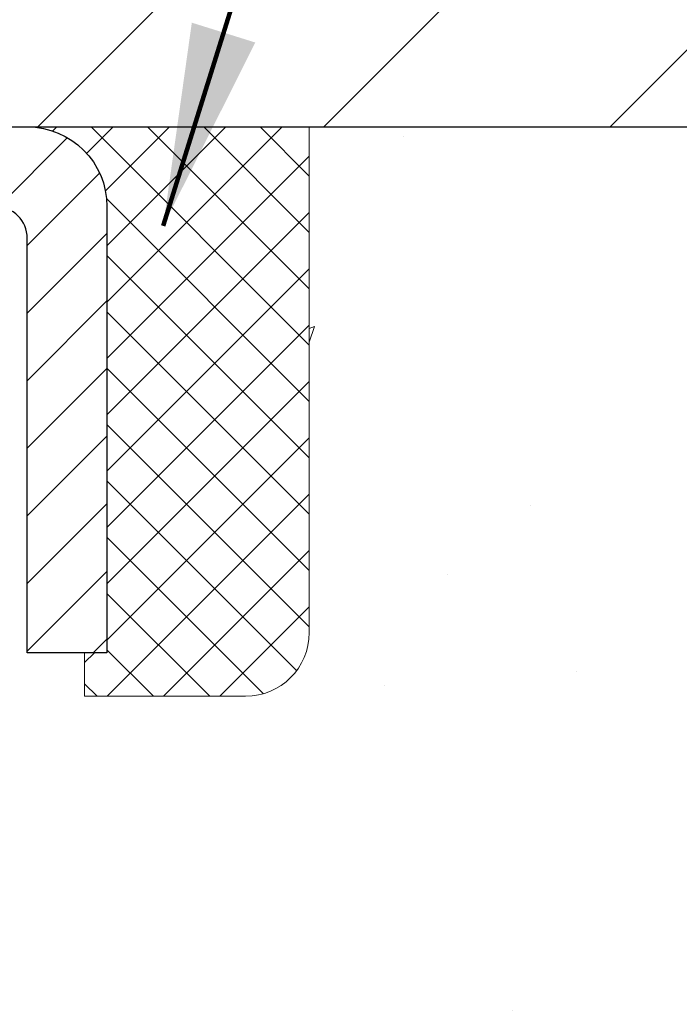
# Model space of a CAD drawing. Extents: x -1 to 3254, y -249 to 1977.
# Drawn here: x 27 to 28, y -229 to -228 of the extents above; entities that cross this region are included whole.
import ezdxf

# ---------------------------------------------------------------- set-up
doc = ezdxf.new("R2010")
doc.units = 0
doc.header["$LTSCALE"] = 5
doc.header["$MEASUREMENT"] = 0
doc.layers.get('0').update_dxf_attribs({"color": 200, "linetype": 'CONTINUOUS'})
doc.layers.get('DEFPOINTS').update_dxf_attribs({"linetype": 'CONTINUOUS'})
for name, color, linetype, lineweight in [('CAPPING STRIP - H', 251, 'CONTINUOUS', 15), ('CAPPING STRIP - L', 7, 'CONTINUOUS', 25), ('CONCRETE - H', 130, 'CONTINUOUS', 9), ('CONCRETE - L', 132, 'CONTINUOUS', 13), ('COVER PLATE - H', 251, 'CONTINUOUS', 13), ('COVER PLATE - L', 7, 'CONTINUOUS', 25), ('DIMS', 50, 'CONTINUOUS', 25), ('SEALANT - H', 50, 'CONTINUOUS', 15), ('SEALANT - L', 52, 'CONTINUOUS', 20), ('TEXT - 4', 241, 'CONTINUOUS', 25)]:
    doc.layers.add(name, color=color, linetype=linetype, lineweight=lineweight)
doc.styles.add('ROMANS', font='romans', dxfattribs={"width": 0.9})
doc.dimstyles.get("Standard").update_dxf_attribs({"dimtxt": 0.18, "dimasz": 0.18, "dimexe": 0.18, "dimexo": 0.0625, "dimgap": 0.09, "dimtad": 0, "dimtih": 1, "dimtoh": 1, "dimdec": 4, "dimzin": 0, "dimdsep": 46, "dimtxsty": 'Standard', "dimcen": 0.09, "dimadec": 0, "dimazin": 0, "dimtfac": 1, "dimtdec": 4, "dimtofl": 0, "dimtmove": 0, "dimatfit": 3, "dimfxl": 1, "dimtolj": 1, "dimtzin": 0, "dimarcsym": 0})
doc.dimstyles.new('STANDARD$0', dxfattribs={"dimtxt": 0.18, "dimasz": 0.18, "dimexe": 0.18, "dimexo": 0.0625, "dimgap": 0.09, "dimtad": 0, "dimtih": 1, "dimtoh": 1, "dimdec": 4, "dimzin": 0, "dimdsep": 46, "dimtxsty": 'Standard', "dimcen": 0.09, "dimadec": 0, "dimazin": 0, "dimtfac": 1, "dimtdec": 4, "dimtofl": 0, "dimtmove": 0, "dimatfit": 3, "dimfxl": 1, "dimtolj": 1, "dimtzin": 0, "dimarcsym": 0})

# ---------------------------------------------------------------- blocks, each defined once
blk = doc.blocks.new('*D6')
at = {"layer": 'DEFPOINTS', "color": 0, "transparency": 16777216}
for p in [(29.60894128045281, -228.1530664566164), (25.85891776314176, -232.1530341719183), (35.73920422277615, -232.1530341719183)]:
    blk.add_point(p, dxfattribs=at)
at = {"layer": 'DIMS', "color": 0, "lineweight": -2, "transparency": 16777216}
for p, q in [((29.85894128045281, -228.1530664566164), (35.98920422277615, -228.1530664566164)), ((35.73920422277615, -228.4030664566164), (35.73920422277615, -229.4578806353636)), ((35.73920422277615, -231.9030341719183), (35.73920422277615, -230.6245473020303)), ((26.10891776314176, -232.1530341719183), (35.98920422277615, -232.1530341719183))]:
    blk.add_line(p, q, dxfattribs=at)
at = {"layer": 'DIMS', "color": 0, "transparency": 16777216}
for points in [[(35.69753755610948, -228.4030664566164), (35.78087088944281, -228.4030664566164), (35.73920422277615, -228.1530664566164)], [(35.69753755610948, -231.9030341719183), (35.78087088944281, -231.9030341719183), (35.73920422277615, -232.1530341719183)]]:
    blk.add_solid(points, dxfattribs=at)
at = {"layer": 'DIMS', "color": 0, "transparency": 16777216, "insert": (35.73920422277618, -230.0412139686969), "char_height": 0.25, "attachment_point": 5}
blk.add_mtext('\\A1;4 IN\\P [101.6mm]', dxfattribs=at)
blk = doc.blocks.new('*X9')
at = {"color": 0}
for p, q in [((1237.986130794628, 929.2961535421395), (1237.97385116075, 929.3084331760182)), ((1238.536813030436, 929.1775962613214), (1238.667649945133, 929.3084331760183)), ((1239.602059879881, 928.4750761578006), (1240.435416898099, 929.3084331760183)), ((1246.588648714498, 922.4614025752369), (1239.741618113716, 929.3084331760182)), ((1240.190661302946, 927.2959106278986), (1242.203183851066, 929.3084331760184)), ((1240.238648714498, 923.8083641335176), (1245.738717756998, 929.3084331760184)), ((1240.238648714498, 925.5761310864839), (1243.970950804032, 929.3084331760184)), ((1246.588648714498, 924.2291695282032), (1241.509385066682, 929.3084331760182)), ((1246.588648714498, 925.9969364811695), (1243.277152019649, 929.3084331760182)), ((1246.588648714498, 927.7647034341359), (1245.044918972615, 929.3084331760182)), ((1240.238648714498, 922.0405971805513), (1246.588648714498, 928.3905971805514)), ((1246.588648714498, 920.6936356222706), (1240.226369080619, 927.0559152561492)), ((1240.238648714498, 920.2728302275848), (1246.588648714498, 926.622830227585)), ((1246.588648714497, 918.9258686693039), (1240.238648714498, 925.2758686693037)), ((1240.238648714498, 918.5050632746186), (1246.588648714498, 924.8550632746186)), ((1246.588648714497, 917.1581017163379), (1240.238648714498, 923.5081017163377)), ((1240.238648714498, 916.7372963216523), (1246.588648714498, 923.0872963216523)), ((1246.588648714497, 915.3903347633716), (1240.238648714498, 921.7403347633713)), ((1240.238648714498, 914.9695293686858), (1246.588648714498, 921.3195293686858)), ((1246.588648714497, 913.6225678104047), (1240.238648714498, 919.9725678104049)), ((1240.238648714498, 913.2017624157195), (1246.588648714498, 919.5517624157194)), ((1246.193007264837, 912.2504423070994), (1240.238648714498, 918.2048008574385)), ((1240.249262063965, 911.4446088122202), (1246.588648714498, 917.783995462753)), ((1245.15052543455, 911.5251571844204), (1240.238648714498, 916.4370339044722)), ((1242.017029016931, 911.4446088122202), (1246.588648714498, 916.0162285097866)), ((1243.463306853783, 911.4446088122203), (1240.238648714498, 914.6692669515057)), ((1243.784795969898, 911.4446088122203), (1246.588648714498, 914.2484615568203)), ((1239.538648714498, 912.5017624157197), (1239.845319474796, 912.8084331760185)), ((1241.695539900817, 911.4446088122203), (1240.238648714498, 912.9014999985397)), ((1239.92777294785, 911.4446088122202), (1239.538648714498, 911.833733045573))]:
    blk.add_line(p, q, dxfattribs=at)
blk = doc.blocks.new('*D30')
at = {"layer": 'DEFPOINTS', "color": 0, "transparency": 16777216}
for p in [(29.12051075718179, -225.0764680223251), (14.12051075718179, -228.0905341719186), (29.12051075718179, -228.0905341719186)]:
    blk.add_point(p, dxfattribs=at)
at = {"layer": 'DIMS', "color": 0, "lineweight": -2, "transparency": 16777216}
for p, q in [((14.12051075718179, -227.8405341719186), (14.12051075718179, -224.8264680223251)), ((29.12051075718179, -227.8405341719186), (29.12051075718179, -224.8264680223251)), ((14.37051075718179, -225.0764680223251), (20.1302099350079, -225.0764680223251)), ((28.87051075718179, -225.0764680223251), (22.58854326834124, -225.0764680223251))]:
    blk.add_line(p, q, dxfattribs=at)
at = {"layer": 'DIMS', "color": 0, "transparency": 16777216}
for points in [[(14.37051075718179, -225.0348013556585), (14.37051075718179, -225.1181346889918), (14.12051075718179, -225.0764680223251)], [(28.87051075718179, -225.0348013556585), (28.87051075718179, -225.1181346889918), (29.12051075718179, -225.0764680223251)]]:
    blk.add_solid(points, dxfattribs=at)
at = {"layer": 'DIMS', "color": 0, "transparency": 16777216, "insert": (21.35937660167457, -225.0764680223251), "char_height": 0.25, "attachment_point": 5}
blk.add_mtext('\\A1;15 IN\\P [381.0mm]', dxfattribs=at)

msp = doc.modelspace()

# ---------------------------------------------------------------- hatches: boundary and pattern name
at = {"layer": 'CAPPING STRIP - H'}
h = msp.add_hatch(dxfattribs=at)
h.set_pattern_fill('ANSI31', color=256, scale=0.47244, angle=90, style=0)
h.set_pattern_definition([(45.00000000000001, (-970.6298417173638, 188.8825799536772), (0.04175819096297156, -0.04175819096297156), [])])
edge = h.paths.add_edge_path()
edge.add_line((25.43199772612403, -228.2892735801032), (25.41439096208322, -228.1924363778776))
edge.add_line((25.41439096208322, -228.1924363778776), (25.61870100190427, -228.1552890979094))
edge.add_arc((25.64335047156445, -228.2908611810207), 0.1377947244043846, 90.00000000099271, 100.30484647022479, ccw=False)
edge.add_line((25.64335047156206, -228.1530664566164), (25.87819781247359, -228.1530664566164))
edge.add_line((25.87819781247359, -228.1530664566164), (26.00122881641133, -228.2514912597666))
edge.add_line((26.00122881641133, -228.2514912597666), (25.64335047156206, -228.2514912597666))
edge.add_arc((25.64335047156502, -228.2908611810339), 0.03936992126728001, 90.00000000430171, 100.3048464714298)
edge.add_line((25.63630776594542, -228.2521263001363), (25.43199772612403, -228.2892735801032))
edge = h.paths.add_edge_path()
edge.add_arc((26.66559623767356, -228.2908611810267), 0.03936992126011774, 359.9999999998346, 449.9999999998345)
edge.add_line((26.66559623767367, -228.2514912597666), (26.2669757849159, -228.2514912597666))
edge.add_line((26.2669757849159, -228.2514912597666), (26.39000678885364, -228.1530664566164))
edge.add_line((26.39000678885364, -228.1530664566164), (26.70496615893322, -228.1530664566164))
edge.add_arc((26.70496615893311, -228.2514912597665), 0.09842480315012381, -6.622258297284134e-11, 89.99999999993378, ccw=False)
edge.add_line((26.80339096208323, -228.2514912597666), (26.80339096208323, -228.8026701574071))
edge.add_line((26.80339096208323, -228.8026701574071), (26.70496615893322, -228.8026701574071))
edge.add_line((26.70496615893322, -228.8026701574071), (26.70496615893368, -228.2908611810268))
at = {"layer": 'CONCRETE - H'}
h = msp.add_hatch(dxfattribs=at)
h.set_pattern_fill('AR-CONC', color=256, scale=0.1875, style=0)
h.set_pattern_definition([(49.99999999999999, (-4.000000000000011, -91.28129097046386), (1.344862842376413, -0.1176602530923658), [0.140625, -1.546875]), (355, (-4.000000000000011, -91.28129097046386), (-0.260158750524375, 1.410360250687522), [0.1125, -1.2375]), (100.45144446, (-3.887928098125011, -91.29109599046386), (1.084704087613335, 1.29269998306618), [0.1195128599999998, -1.314641459999996]), (46.18420000000002, (-4.000000000000011, -90.90629097046386), (2.001077495009198, -0.3103486514870185), [0.2109374999999996, -2.320312499999993]), (96.63563549, (-3.833243603125011, -90.93215342108886), (1.752491148139178, 1.826472376452282), [0.17926939125, -1.9719633]), (351.1841639899999, (-4.000000000000011, -90.90629097046386), (1.7524911469777, 1.826472375506232), [0.16875, -1.856250001875]), (21, (-3.812500000000011, -91.00004097046386), (1.119200722722116, -0.7549104199975103), [0.140625, -1.546875]), (326.0000000000001, (-3.812500000000011, -91.00004097046386), (0.4562162473529657, 1.359656334462849), [0.1125, -1.2375]), (71.45144474, (-3.719233273750011, -91.06295017171385), (1.575416956368696, 0.6047459115119134), [0.11951285625, -1.31464146]), (37.50000000000001, (-4.000000000000011, -91.28129097046386), (0.02279972871992, 0.6241759759337091), [0, -1.2225, 0, -1.25625, 0, -1.2421875]), (7.499999999999999, (-4.000000000000011, -91.28129097046386), (0.4932553827040286, 0.7395219597794255), [0, -0.7162499999999999, 0, -1.194375, 0, -0.4734375]), (327.5, (-4.418125000000011, -91.28129097046386), (1.000917067823267, -0.04229038450196204), [0, -0.46875, 0, -1.4625, 0, -1.940625]), (317.5, (-4.605625000000011, -91.28129097046386), (1.093474067516974, 0.1876968418730957), [0, -0.609375, 0, -0.97125, 0, -1.378125])])
edge = h.paths.add_edge_path()
edge.add_line((31.82645522819305, -232.5630781299208), (31.94689404229798, -232.5630781299208))
edge.add_line((31.94689404229798, -232.5630781299208), (31.93614662682408, -232.5276807063871))
edge.add_line((31.93614662682408, -232.5276807063871), (31.92507145643862, -232.4922478704229))
edge.add_line((31.92507145643862, -232.4922478704229), (31.91377758766112, -232.457197570608))
edge.add_line((31.91377758766112, -232.457197570608), (31.90225158459203, -232.4225443175012))
edge.add_line((31.90225158459203, -232.4225443175012), (31.89048001133177, -232.3883026216612))
edge.add_line((31.89048001133177, -232.3883026216612), (31.87844943198077, -232.3544869936468))
edge.add_line((31.87844943198077, -232.3544869936468), (31.86614641063947, -232.3211119440167))
edge.add_line((31.86614641063947, -232.3211119440167), (31.85355751140831, -232.2881919833297))
edge.add_line((31.85355751140831, -232.2881919833297), (31.8406692983877, -232.2557416221446))
edge.add_line((31.8406692983877, -232.2557416221446), (31.82746833567808, -232.2237753710201))
edge.add_line((31.82746833567808, -232.2237753710201), (31.81394118737989, -232.1923077405149))
edge.add_line((31.81394118737989, -232.1923077405149), (31.80007441759355, -232.1613532411879))
edge.add_line((31.80007441759355, -232.1613532411879), (31.7858545904195, -232.1309263835977))
edge.add_line((31.7858545904195, -232.1309263835977), (31.77126826995816, -232.1010416783031))
edge.add_line((31.77126826995816, -232.1010416783031), (31.75630202030998, -232.071713635863))
edge.add_line((31.75630202030998, -232.071713635863), (31.74094240557538, -232.042956766836))
edge.add_line((31.74094240557538, -232.042956766836), (31.72517598985479, -232.0147855817808))
edge.add_line((31.72517598985479, -232.0147855817808), (31.70898933724864, -231.9872145912563))
edge.add_line((31.70898933724864, -231.9872145912563), (31.69236901185736, -231.9602583058212))
edge.add_line((31.69236901185736, -231.9602583058212), (31.6753015777814, -231.9339312360343))
edge.add_line((31.6753015777814, -231.9339312360343), (31.65777359912118, -231.9082478924543))
edge.add_line((31.65777359912118, -231.9082478924543), (31.63977163997711, -231.88322278564))
edge.add_line((31.63977163997711, -231.88322278564), (31.62128226444966, -231.85887042615))
edge.add_line((31.62128226444966, -231.85887042615), (31.60229203663923, -231.8352053245433))
edge.add_line((31.60229203663923, -231.8352053245433), (31.58278752064628, -231.8122419913785))
edge.add_line((31.58278752064628, -231.8122419913785), (31.56275528057122, -231.7899949372144))
edge.add_line((31.56275528057122, -231.7899949372144), (31.54218188051449, -231.7684786726097))
edge.add_line((31.54218188051449, -231.7684786726097), (31.52105388457653, -231.7477077081233))
edge.add_line((31.52105388457653, -231.7477077081233), (31.49935785685774, -231.7276965543137))
edge.add_line((31.49935785685774, -231.7276965543137), (31.47708036145859, -231.70845972174))
edge.add_line((31.47708036145859, -231.70845972174), (31.45420796247948, -231.6900117209606))
edge.add_line((31.45420796247948, -231.6900117209606), (31.43072722402087, -231.6723670625345))
edge.add_line((31.43072722402087, -231.6723670625345), (31.40662471018317, -231.6555402570204))
edge.add_line((31.40662471018317, -231.6555402570204), (31.38188698506682, -231.6395458149771))
edge.add_line((31.38188698506682, -231.6395458149771), (31.35650061277224, -231.6243982469632))
edge.add_line((31.35650061277224, -231.6243982469632), (31.33045215739989, -231.6101120635375))
edge.add_line((31.33045215739989, -231.6101120635375), (31.30372818305017, -231.5967017752589))
edge.add_line((31.30372818305017, -231.5967017752589), (31.27631525382353, -231.584181892686))
edge.add_line((31.27631525382353, -231.584181892686), (31.2481999338204, -231.5725669263777))
edge.add_line((31.2481999338204, -231.5725669263777), (31.21936878714121, -231.5618713868925))
edge.add_line((31.21936878714121, -231.5618713868925), (31.18980837788638, -231.5521097847895))
edge.add_line((31.18980837788638, -231.5521097847895), (31.15950527015634, -231.5432966306272))
edge.add_line((31.15950527015634, -231.5432966306272), (31.12844602805156, -231.5354464349644))
edge.add_line((31.12844602805156, -231.5354464349644), (31.09662459197132, -231.5285630698565))
edge.add_line((31.09662459197132, -231.5285630698565), (31.06407409073493, -231.522593887666))
edge.add_line((31.06407409073493, -231.522593887666), (31.03084061674917, -231.5174675439576))
edge.add_line((31.03084061674917, -231.5174675439576), (30.99697027069527, -231.5131126823621))
edge.add_line((30.99697027069527, -231.5131126823621), (30.96250915325445, -231.5094579465103))
edge.add_line((30.96250915325445, -231.5094579465103), (30.92750336510795, -231.5064319800328))
edge.add_line((30.92750336510795, -231.5064319800328), (30.89199900693695, -231.5039634265605))
edge.add_line((30.89199900693695, -231.5039634265605), (30.85604217942269, -231.5019809297243))
edge.add_line((30.85604217942269, -231.5019809297243), (30.81967898324639, -231.5004131331547))
edge.add_line((30.81967898324639, -231.5004131331547), (30.78295551908926, -231.4991886804827))
edge.add_line((30.78295551908926, -231.4991886804827), (30.74591788763253, -231.4982362153389))
edge.add_line((30.74591788763253, -231.4982362153389), (30.70861218955741, -231.4974843813541))
edge.add_line((30.70861218955741, -231.4974843813541), (30.67108452554514, -231.4968618221591))
edge.add_line((30.67108452554514, -231.4968618221591), (30.63338099627691, -231.4962971813847))
edge.add_line((30.63338099627691, -231.4962971813847), (30.59554770243393, -231.4957191026617))
edge.add_line((30.59554770243393, -231.4957191026617), (30.55763074469746, -231.4950562296208))
edge.add_line((30.55763074469746, -231.4950562296208), (30.51967622374869, -231.4942372058927))
edge.add_line((30.51967622374869, -231.4942372058927), (30.48173024026886, -231.4931906751083))
edge.add_line((30.48173024026886, -231.4931906751083), (30.44383889493916, -231.4918452808984))
edge.add_line((30.44383889493916, -231.4918452808984), (30.40604828844084, -231.4901296668936))
edge.add_line((30.40604828844084, -231.4901296668936), (30.36840452145509, -231.4879724767248))
edge.add_line((30.36840452145509, -231.4879724767248), (30.33095369466314, -231.4853023540227))
edge.add_line((30.33095369466314, -231.4853023540227), (30.29374190874621, -231.482047942418))
edge.add_line((30.29374190874621, -231.482047942418), (30.25681526438553, -231.4781378855417))
edge.add_line((30.25681526438553, -231.4781378855417), (30.22021986226231, -231.4735008270245))
edge.add_line((30.22021986226231, -231.4735008270245), (30.18400180305776, -231.468065410497))
edge.add_line((30.18400180305776, -231.468065410497), (30.14820718745311, -231.46176027959))
edge.add_line((30.14820718745311, -231.46176027959), (30.11288211612958, -231.4545140779345))
edge.add_line((30.11288211612958, -231.4545140779345), (30.07807268976838, -231.446255449161))
edge.add_line((30.07807268976838, -231.446255449161), (30.04382500905074, -231.4369130369005))
edge.add_line((30.04382500905074, -231.4369130369005), (30.01018517465786, -231.4264154847836))
edge.add_line((30.01018517465786, -231.4264154847836), (29.97719928727098, -231.4146914364411))
edge.add_line((29.97719928727098, -231.4146914364411), (29.94491344757131, -231.4016695355038))
edge.add_line((29.94491344757131, -231.4016695355038), (29.91337375624006, -231.3872784256024))
edge.add_line((29.91337375624006, -231.3872784256024), (29.88262631395847, -231.3714467503679))
edge.add_line((29.88262631395847, -231.3714467503679), (29.85271722140774, -231.3541031534308))
edge.add_line((29.85271722140774, -231.3541031534308), (29.8236925792691, -231.335176278422))
edge.add_line((29.8236925792691, -231.335176278422), (29.79559813185857, -231.3145964609128))
edge.add_line((29.79559813185857, -231.3145964609128), (29.76846647184057, -231.2923564775165))
edge.add_line((29.76846647184057, -231.2923564775165), (29.74231350281835, -231.2685283407019))
edge.add_line((29.74231350281835, -231.2685283407019), (29.71715405193997, -231.2431891737012))
edge.add_line((29.71715405193997, -231.2431891737012), (29.69300294635347, -231.2164160997469))
edge.add_line((29.69300294635347, -231.2164160997469), (29.66987501320692, -231.1882862420714))
edge.add_line((29.66987501320692, -231.1882862420714), (29.64778507964836, -231.158876723907))
edge.add_line((29.64778507964836, -231.158876723907), (29.62674797282587, -231.1282646684863))
edge.add_line((29.62674797282587, -231.1282646684863), (29.60677851988751, -231.0965271990414))
edge.add_line((29.60677851988751, -231.0965271990414), (29.5878915479813, -231.0637414388048))
edge.add_line((29.5878915479813, -231.0637414388048), (29.57010188425533, -231.029984511009))
edge.add_line((29.57010188425533, -231.029984511009), (29.55342435585765, -230.9953335388863))
edge.add_line((29.55342435585765, -230.9953335388863), (29.53787378993631, -230.9598656456691))
edge.add_line((29.53787378993631, -230.9598656456691), (29.52346501363937, -230.9236579545897))
edge.add_line((29.52346501363937, -230.9236579545897), (29.51021285411489, -230.8867875888806))
edge.add_line((29.51021285411489, -230.8867875888806), (29.49813213851093, -230.8493316717742))
edge.add_line((29.49813213851093, -230.8493316717742), (29.48723769397553, -230.8113673265028))
edge.add_line((29.48723769397553, -230.8113673265028), (29.47754434765676, -230.7729716762989))
edge.add_line((29.47754434765676, -230.7729716762989), (29.46906692670268, -230.7342218443947))
edge.add_line((29.46906692670268, -230.7342218443947), (29.46182025826134, -230.6951949540228))
edge.add_line((29.46182025826134, -230.6951949540228), (29.45581916948079, -230.6559681284155))
edge.add_line((29.45581916948079, -230.6559681284155), (29.45107848750911, -230.6166184908052))
edge.add_line((29.45107848750911, -230.6166184908052), (29.44761303949434, -230.5772231644243))
edge.add_line((29.44761303949434, -230.5772231644243), (29.44543765258453, -230.5378592725051))
edge.add_line((29.44543765258453, -230.5378592725051), (29.44456715392775, -230.4986039382801))
edge.add_line((29.44456715392775, -230.4986039382801), (29.44501637067205, -230.4595342849816))
edge.add_line((29.44501637067205, -230.4595342849816), (29.4468001299655, -230.4207274358422))
edge.add_line((29.4468001299655, -230.4207274358422), (29.44993325895614, -230.382260514094))
edge.add_line((29.44993325895614, -230.382260514094), (29.45443058479203, -230.3442106429694))
edge.add_line((29.45443058479203, -230.3442106429694), (29.46030693462124, -230.3066549457011))
edge.add_line((29.46030693462124, -230.3066549457011), (29.46757713559181, -230.2696705455212))
edge.add_line((29.46757713559181, -230.2696705455212), (29.4762560148518, -230.2333345656622))
edge.add_line((29.4762560148518, -230.2333345656622), (29.48635839954928, -230.1977241293565))
edge.add_line((29.48635839954928, -230.1977241293565), (29.49789911683229, -230.1629163598364))
edge.add_line((29.49789911683229, -230.1629163598364), (29.5108929938489, -230.1289883803343))
edge.add_line((29.5108929938489, -230.1289883803343), (29.52535465893397, -230.0960169805343))
edge.add_line((29.52535465893397, -230.0960169805343), (29.5412778373283, -230.0640438810535))
edge.add_line((29.5412778373283, -230.0640438810535), (29.55861725165435, -230.033045367917))
edge.add_line((29.55861725165435, -230.033045367917), (29.57732335815126, -230.0029905694494))
edge.add_line((29.57732335815126, -230.0029905694494), (29.59734661305813, -229.9738486139756))
edge.add_line((29.59734661305813, -229.9738486139756), (29.61863747261411, -229.9455886298204))
edge.add_line((29.61863747261411, -229.9455886298204), (29.64114639305834, -229.9181797453085))
edge.add_line((29.64114639305834, -229.9181797453085), (29.66482383062993, -229.8915910887648))
edge.add_line((29.66482383062993, -229.8915910887648), (29.68962024156803, -229.865791788514))
edge.add_line((29.68962024156803, -229.865791788514), (29.71548608211175, -229.8407509728808))
edge.add_line((29.71548608211175, -229.8407509728808), (29.74237180850024, -229.8164377701901))
edge.add_line((29.74237180850024, -229.8164377701901), (29.77022787697261, -229.7928213087667))
edge.add_line((29.77022787697261, -229.7928213087667), (29.799004743768, -229.7698707169354))
edge.add_line((29.799004743768, -229.7698707169354), (29.82865286512554, -229.7475551230208))
edge.add_line((29.82865286512554, -229.7475551230208), (29.85912269728437, -229.7258436553479))
edge.add_line((29.85912269728437, -229.7258436553479), (29.8903646964836, -229.7047054422413))
edge.add_line((29.8903646964836, -229.7047054422413), (29.92232931896238, -229.6841096120259))
edge.add_line((29.92232931896238, -229.6841096120259), (29.95496702095983, -229.6640252930264))
edge.add_line((29.95496702095983, -229.6640252930264), (29.98822825871508, -229.6444216135677))
edge.add_line((29.98822825871508, -229.6444216135677), (30.02206348846726, -229.6252677019745))
edge.add_line((30.02206348846726, -229.6252677019745), (30.0564231664555, -229.6065326865715))
edge.add_line((30.0564231664555, -229.6065326865715), (30.09125774891893, -229.5881856956836))
edge.add_line((30.09125774891893, -229.5881856956836), (30.12651769209669, -229.5701958576356))
edge.add_line((30.12651769209669, -229.5701958576356), (30.1621534522279, -229.5525323007521))
edge.add_line((30.1621534522279, -229.5525323007521), (30.19811548555169, -229.5351641533581))
edge.add_line((30.19811548555169, -229.5351641533581), (30.23435424830719, -229.5180605437783))
edge.add_line((30.23435424830719, -229.5180605437783), (30.27082019673355, -229.5011906003375))
edge.add_line((30.27082019673355, -229.5011906003375), (30.30746378706987, -229.4845234513604))
edge.add_line((30.30746378706987, -229.4845234513604), (30.34423547555529, -229.4680282251718))
edge.add_line((30.34423547555529, -229.4680282251718), (30.38108571842895, -229.4516740500966))
edge.add_line((30.38108571842895, -229.4516740500966), (30.41796497192997, -229.4354300544595))
edge.add_line((30.41796497192997, -229.4354300544595), (30.45482369229748, -229.4192653665852))
edge.add_line((30.45482369229748, -229.4192653665852), (30.49161233577063, -229.4031491147986))
edge.add_line((30.49161233577063, -229.4031491147986), (30.52828135858852, -229.3870504274244))
edge.add_line((30.52828135858852, -229.3870504274244), (30.5647812169903, -229.3709384327875))
edge.add_line((30.5647812169903, -229.3709384327875), (30.6010623672151, -229.3547822592125))
edge.add_line((30.6010623672151, -229.3547822592125), (30.63707526550203, -229.3385510350243))
edge.add_line((30.63707526550203, -229.3385510350243), (30.67277036809025, -229.3222138885477))
edge.add_line((30.67277036809025, -229.3222138885477), (30.70809813121888, -229.3057399481075))
edge.add_line((30.70809813121888, -229.3057399481075), (30.74300901112702, -229.2890983420284))
edge.add_line((30.74300901112702, -229.2890983420284), (30.77745346405385, -229.2722581986351))
edge.add_line((30.77745346405385, -229.2722581986351), (30.81138194623846, -229.2551886462525))
edge.add_line((30.81138194623846, -229.2551886462525), (30.84474491392001, -229.2378588132054))
edge.add_line((30.84474491392001, -229.2378588132054), (30.87749282333761, -229.2202378278186))
edge.add_line((30.87749282333761, -229.2202378278186), (30.90957613073039, -229.2022948184168))
edge.add_line((30.90957613073039, -229.2022948184168), (30.9409452923375, -229.1839989133248))
edge.add_line((30.9409452923375, -229.1839989133248), (30.97155076439805, -229.1653192408675))
edge.add_line((30.97155076439805, -229.1653192408675), (31.00134300315118, -229.1462249293695))
edge.add_line((31.00134300315118, -229.1462249293695), (31.03027246483601, -229.1266851071555))
edge.add_line((31.03027246483601, -229.1266851071555), (31.05828960569169, -229.1066689025506))
edge.add_line((31.05828960569169, -229.1066689025506), (31.08534488195733, -229.0861454438794))
edge.add_line((31.08534488195733, -229.0861454438794), (31.11138874987206, -229.0650838594667))
edge.add_line((31.11138874987206, -229.0650838594667), (31.13637166567503, -229.0434532776372))
edge.add_line((31.13637166567503, -229.0434532776372), (31.16024408560536, -229.0212228267159))
edge.add_line((31.16024408560536, -229.0212228267159), (31.18295646590217, -228.9983616350273))
edge.add_line((31.18295646590217, -228.9983616350273), (31.20445926280461, -228.9748388308964))
edge.add_line((31.20445926280461, -228.9748388308964), (31.22470293255179, -228.9506235426479))
edge.add_line((31.22470293255179, -228.9506235426479), (31.24363793138286, -228.9256848986066))
edge.add_line((31.24363793138286, -228.9256848986066), (31.26121471553693, -228.8999920270972))
edge.add_line((31.26121471553693, -228.8999920270972), (31.27738374125314, -228.8735140564446))
edge.add_line((31.27738374125314, -228.8735140564446), (31.29209546477063, -228.8462201149735))
edge.add_line((31.29209546477063, -228.8462201149735), (31.3053003423285, -228.8180793310087))
edge.add_line((31.3053003423285, -228.8180793310087), (31.31694883016592, -228.7890608328751))
edge.add_line((31.31694883016592, -228.7890608328751), (31.32699142955008, -228.7591337753647))
edge.add_line((31.32699142955008, -228.7591337753647), (31.33541282362877, -228.7282874053891))
edge.add_line((31.33541282362877, -228.7282874053891), (31.34229271488578, -228.696566822252))
edge.add_line((31.34229271488578, -228.696566822252), (31.34772718400257, -228.6640267523662))
edge.add_line((31.34772718400257, -228.6640267523662), (31.35181231166061, -228.6307219221448))
edge.add_line((31.35181231166061, -228.6307219221448), (31.35464417854141, -228.5967070580008))
edge.add_line((31.35464417854141, -228.5967070580008), (31.35631886532641, -228.562036886347))
edge.add_line((31.35631886532641, -228.562036886347), (31.35693245269712, -228.5267661335963))
edge.add_line((31.35693245269712, -228.5267661335963), (31.35658102133498, -228.4909495261619))
edge.add_line((31.35658102133498, -228.4909495261619), (31.3553606519215, -228.4546417904565))
edge.add_line((31.3553606519215, -228.4546417904565), (31.35336742513813, -228.4178976528932))
edge.add_line((31.35336742513813, -228.4178976528932), (31.3506974216664, -228.380771839885))
edge.add_line((31.3506974216664, -228.380771839885), (31.34744672218773, -228.3433190778447))
edge.add_line((31.34744672218773, -228.3433190778447), (31.34371140738361, -228.3055940931853))
edge.add_line((31.34371140738361, -228.3055940931853), (31.33958755793554, -228.2676516123199))
edge.add_line((31.33958755793554, -228.2676516123199), (31.33517125452497, -228.2295463616612))
edge.add_line((31.33517125452497, -228.2295463616612), (31.33055857783341, -228.1913330676225))
edge.add_line((31.33055857783341, -228.1913330676225), (31.32584560854232, -228.1530664566164))
edge.add_line((31.32584560854232, -228.1530664566164), (27.05339399405371, -228.1530664566166))
edge.add_line((27.05339399405371, -228.1530664566166), (27.05339399405371, -228.7776238725173))
edge.add_arc((26.97585767811687, -228.7788277140608), 0.07754566089420604, -90.88951218788128, 0.8895121879023122, ccw=False)
edge.add_line((26.97465383657341, -228.8563640299976), (26.68674115636144, -228.8563640299976))
edge.add_arc((26.41625255804432, -228.8494261189455), 0.2705775608385161, 311.9773110941292, 358.53071114917884, ccw=False)
edge.add_line((26.59722464497129, -229.0505761131852), (26.28200670451549, -229.2545243446583))
edge.add_arc((26.30339330115121, -229.2875790021868), 0.03936999999987095, 122.903152139245, 180.0000000001654)
edge.add_line((26.26402330115134, -229.287579002187), (26.26402330115136, -229.2921315583071))
edge.add_line((26.26402330115136, -229.2921315583071), (26.36244830115102, -229.2921315583071))
edge.add_line((26.36244830115102, -229.2921315583071), (26.36244830115102, -229.4813666071657))
edge.add_arc((26.42084335264814, -229.4673663483417), 0.06004988997899822, 193.4822306559354, 239.2153921070751)
edge.add_arc((26.25076558408444, -229.9445499125881), 0.4478254090913982, 17.64025593849732, 71.87109708273329, ccw=False)
edge.add_arc((25.38523620635246, -230.2371048173583), 1.361411651893449, 4.074979495408513, 18.335053960157097, ccw=False)
edge.add_arc((25.11606973417493, -230.0031768929198), 1.632909065609312, 345.2170686115394, 355.1808035833571, ccw=False)
edge.add_arc((26.18601992057397, -230.2900319197366), 0.525199596184463, 309.566644175644, 345.692056517526, ccw=False)
edge.add_arc((26.2625062603827, -230.3521400118759), 0.4290404058596178, 287.3023772371916, 306.97490103967885, ccw=False)
edge.add_arc((26.40181830115087, -230.7993541257123), 0.03936999999983743, 107.3023772371544, 180.0000000002482)
edge.add_line((26.36244830115104, -230.7993541257124), (26.36244830115666, -234.087586251315))
edge.add_arc((26.40181830115666, -234.087586251315), 0.03936999999999101, 179.9999999999586, 270.0000000000827)
edge.add_line((26.40181830115671, -234.126956251315), (28.11609538913948, -234.126956251315))
edge.add_arc((28.11193480141912, -234.0864060246859), 0.04076311285776692, 275.8582369574996, 314.610763655962)
edge.add_line((28.140562197616, -234.1154250452903), (28.25702872174881, -233.9989585211577))
edge.add_arc((28.50673069605589, -234.2486604954652), 0.3531319186167484, 103.90225428161841, 134.9999999999454, ccw=False)
edge.add_arc((28.79601528914481, -235.4174302688593), 1.557170273068893, 76.09805657209961, 103.902058355071, ccw=False)
edge.add_arc((29.08529988220016, -234.2486604954935), 0.3531319186521786, 45.00034785118862, 76.09825249696962, ccw=False)
edge.add_line((29.33500034055017, -233.9989570051879), (29.45146838066182, -234.1154250452903))
edge.add_arc((29.47930717463716, -234.087586251315), 0.03937000000004811, 225, 270.0000000000103)
edge.add_line((29.47930717463717, -234.126956251315), (29.69074855719695, -234.1269562513151))
edge.add_arc((29.6907485571968, -234.2469562513152), 0.1200000000001117, 60.000032678666685, 89.99999999993042, ccw=False)
edge.add_line((29.75074849792431, -234.14303316864), (30.43083568408318, -234.5356811714576))
edge.add_arc((30.45052068408336, -234.5015857513105), 0.03937000000018329, 239.9999999998626, 269.9999999999225)
edge.add_line((30.45052068408331, -234.5409557513107), (31.35847710913332, -234.5409557513107))
edge.add_arc((31.3584786250531, -234.6511917514531), 0.1102360001527852, 60.00000001053883, 90.00078790781242, ccw=False)
edge.add_line((31.41359662511193, -234.555724574899), (31.54935753273, -234.6341061714577))
edge.add_arc((31.56904253272986, -234.6000107513107), 0.03936999999992903, 240.0000000001784, 269.9999999999896)
edge.add_line((31.56904253272985, -234.6393807513107), (32.23872623272977, -234.6393807513107))
edge.add_line((32.23872623272977, -234.6393807513107), (32.23872471675087, -234.8362307598237))
edge.add_line((32.23872471675087, -234.8362307598237), (32.73172636877291, -234.8362307598217))
edge.add_line((32.73172636877291, -234.8362307598217), (32.70858451421726, -234.8049026853558))
edge.add_line((32.70858451421726, -234.8049026853558), (32.6860435511433, -234.7730720029551))
edge.add_line((32.6860435511433, -234.7730720029551), (32.66409004365139, -234.7407532231784))
edge.add_line((32.66409004365139, -234.7407532231784), (32.64271055584202, -234.7079608565845))
edge.add_line((32.64271055584202, -234.7079608565845), (32.62189165181558, -234.6747094137321))
edge.add_line((32.62189165181558, -234.6747094137321), (32.60161989567251, -234.64101340518))
edge.add_line((32.60161989567251, -234.64101340518), (32.58188185151323, -234.6068873414868))
edge.add_line((32.58188185151323, -234.6068873414868), (32.5626640834382, -234.5723457332114))
edge.add_line((32.5626640834382, -234.5723457332114), (32.54395315554783, -234.5374030909125))
edge.add_line((32.54395315554783, -234.5374030909125), (32.52573563194256, -234.5020739251489))
edge.add_line((32.52573563194256, -234.5020739251489), (32.50799807672283, -234.4663727464793))
edge.add_line((32.50799807672283, -234.4663727464793), (32.49072705398905, -234.4303140654625))
edge.add_line((32.49072705398905, -234.4303140654625), (32.49145930069603, -234.4318989817481))
edge.add_line((32.49145930069603, -234.4318989817481), (31.82645522819305, -234.4318989817481))
edge.add_line((31.82645522819305, -234.4318989817481), (31.82645522819305, -232.5630781299208))
at = {"layer": 'COVER PLATE - H'}
h = msp.add_hatch(dxfattribs=at)
h.set_pattern_fill('ANSI31', color=256, scale=2, style=0)
h.set_pattern_definition([(45, (-34.13597841410464, -240.9236811531215), (-0.1767766952966368, 0.1767766952966369), [])])
h.paths.add_polyline_path([(22.08926075718157, -227.9030341719185), (21.83926075718151, -228.1530341719185), (29.12051075718179, -228.1530341719183), (29.12051075718179, -228.0905341719185), (28.0571454160029, -227.9030341719184)])

# ---------------------------------------------------------------- linework, layer by layer
at = {"layer": 'CAPPING STRIP - L'}
msp.add_lwpolyline([(26.70496615893368, -228.2908611810268, 0.414213562373095), (26.66559623767367, -228.2514912597666), (26.2669757849159, -228.2514912597666), (26.39000678885364, -228.1530664566164), (26.70496615893322, -228.1530664566164, -0.414213562373095), (26.80339096208323, -228.2514912597666), (26.80339096208323, -228.8026701574071), (26.70496615893322, -228.8026701574071)], format="xyb", close=True, dxfattribs=at)
at = {"layer": 'CONCRETE - L'}
msp.add_line((27.05339096208323, -228.1530638581945), (31.98786772446793, -228.1530664566164), dxfattribs=at)
at = {"layer": 'COVER PLATE - L'}
msp.add_line((14.12051075718179, -228.1530341719186), (29.12051075718179, -228.1530341719184), dxfattribs=at)
at = {"layer": 'SEALANT - L'}
for p, q in [((26.70496576523252, -228.1530638581945), (27.05339096208323, -228.1530638581945)), ((27.05339096208323, -228.1530638581945), (27.05339096208323, -228.7776238725172)), ((26.77583190696501, -228.8563640299975), (26.77583190696501, -228.8026701574071)), ((26.77583190696501, -228.8563640299975), (26.97465080460293, -228.8563640299975))]:
    msp.add_line(p, q, dxfattribs=at)
msp.add_arc((26.97465080460293, -228.7776238725172), 0.07874015748031496, 270, 0, dxfattribs=at)

# ---------------------------------------------------------------- block references
at = {"layer": 'SEALANT - H', "xscale": 0.03937007874015748, "yscale": 0.03937007874015748, "zscale": 0.03937007874015748}
msp.add_blockref('*X9', (-22.0249022943934, -264.7400100462268), dxfattribs=at)

# ---------------------------------------------------------------- dimensions: what is measured, and where the dimension line sits
at = {"layer": 'DIMS'}
dim = msp.add_linear_dim(base=(29.12051075718179, -225.0764680223251), p1=(14.12051075718179, -228.0905341719186), p2=(29.12051075718179, -228.0905341719186), text='<>\\P[]', dimstyle='STANDARD$0', override={"dimtxt": 0.25, "dimasz": 0.25, "dimexe": 0.25, "dimexo": 0.25, "dimgap": 0.25, "dimlunit": 5, "dimpost": ' IN', "dimfrac": 2}, dxfattribs=at)
dim.commit()
dim.dimension.update_dxf_attribs({"geometry": '*D30', "text_midpoint": (21.35937660167457, -225.0764680223251), "dimtype": 160})
dim = msp.add_linear_dim(base=(35.73920422277615, -232.1530341719183), p1=(29.60894128045281, -228.1530664566164), p2=(25.85891776314176, -232.1530341719183), angle=90, text='<>\\P[]', dimstyle='Standard', override={"dimtxt": 0.25, "dimasz": 0.25, "dimexe": 0.25, "dimexo": 0.25, "dimgap": 0.25, "dimlunit": 5, "dimpost": ' IN', "dimfrac": 2}, dxfattribs=at)
dim.commit()
dim.dimension.update_dxf_attribs({"geometry": '*D6', "text_midpoint": (35.73920422277618, -230.0412139686969), "dimtype": 160})

# ---------------------------------------------------------------- leaders
at = {"layer": 'TEXT - 4'}
msp.add_leader([(26.87296637612616, -228.2753739592283), (28.38686602303637, -223.427070511731), (28.6773944367676, -223.427070511731)], dimstyle='Standard', override={"dimtxt": 0.7, "dimasz": 0.25, "dimexe": 0.5, "dimexo": 0.5, "dimtih": 0, "dimtoh": 0, "dimtxsty": 'ROMANS', "dimdle": 0.05, "dimclrd": 256, "dimclre": 256, "dimclrt": 256, "dimtfac": 0.3, "dimlwd": 65535, "dimlwe": 65535}, dxfattribs=at)

doc.saveas('drawing.dxf')
